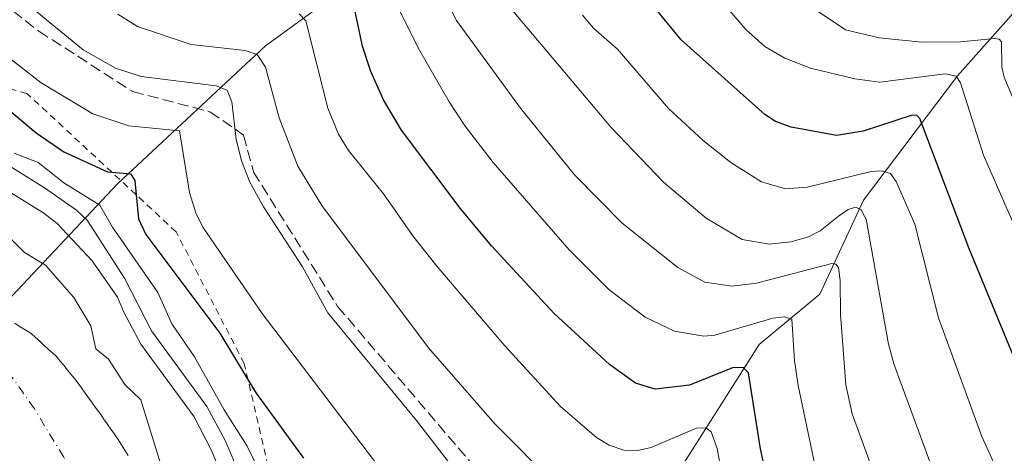
# Model space of a CAD drawing. Units: metres. Extents: x 654527 to 657977, y 4760249 to 4762638.
# Drawn here: x 654841 to 654987, y 4761349 to 4761414 of the extents above; entities that cross this region are included whole.
import ezdxf

# ---------------------------------------------------------------- set-up
doc = ezdxf.new("R2010")
doc.units = ezdxf.units.M
doc.header["$MEASUREMENT"] = 0
for name, pattern in [('DGN Style 2', [1.648017, 0.98881, -0.659207]), ('DGN Style 3', [2.307223, 1.648017, -0.659207]), ('DGN Style 4', [2.638475, 1.318413, -0.659207, 0.001648, -0.659207])]:
    doc.linetypes.add(name, pattern=pattern)
for name, color, linetype, lineweight in [('Arbolado forestal CxS', 92, 'Continuous', 0), ('Corriente natural Cxs', 4, 'Continuous', 13), ('Corriente natural eje', 4, 'DGN Style 4', 0), ('Corriente natural lineal', 142, 'Continuous', 13), ('Curva de nivel maestra', 30, 'Continuous', 30), ('Curva de nivel normal', 30, 'Continuous', 0), ('Escarpado lineal', 30, 'DGN Style 2', 0), ('Senda', 7, 'DGN Style 3', 0), ('Suelo desnudo CxS', 253, 'Continuous', 0)]:
    doc.layers.add(name, color=color, linetype=linetype, lineweight=lineweight)

# ---------------------------------------------------------------- blocks, each defined once
blk = doc.blocks.new('*U9')
at = {"layer": 'Arbolado forestal CxS', "color": 92, "linetype": 'Continuous', "lineweight": 0}
blk.add_polyline3d([(654856.7201, 4761348.5801, 854.1762), (654856.2101, 4761349.3801, 854.1708), (654855.7101, 4761350.1701, 854.1671), (654855.2101, 4761350.9601, 854.165), (654854.7101, 4761351.7501, 854.1645), (654854.1601, 4761352.5201, 854.1643), (654853.6201, 4761353.2901, 854.177), (654853.0701, 4761354.0501, 854.1593), (654852.5301, 4761354.8201, 854.1134), (654851.9801, 4761355.5901, 854.1056), (654851.4301, 4761356.3601, 854.1003), (654850.8901, 4761357.1301, 854.0944), (654850.3401, 4761357.8901, 854.117), (654849.8001, 4761358.6601, 854.1602), (654849.2501, 4761359.4301, 854.1927), (654848.7201, 4761360.0801, 854.2093), (654848.1901, 4761360.7201, 854.2168), (654847.6601, 4761361.3701, 854.2163), (654847.1301, 4761362.0201, 854.2037), (654846.6001, 4761362.6601, 854.1902), (654846.0701, 4761363.3101, 854.1921), (654845.4401, 4761363.8801, 854.1703), (654844.8101, 4761364.4501, 854.1393), (654844.1801, 4761365.0201, 854.0991), (654843.5501, 4761365.6001, 854.0501), (654842.9201, 4761366.1701, 853.9914), (654842.2901, 4761366.7401, 853.9294), (654841.4801, 4761367.2501, 853.8571), (654840.6701, 4761367.7701, 853.7983), (654839.8601, 4761368.2801, 853.753)], dxfattribs=at)
blk = doc.blocks.new('*U10')
at = {"layer": 'Suelo desnudo CxS', "color": 253, "linetype": 'Continuous', "lineweight": 0}
blk.add_polyline3d([(654839.8601, 4761368.2801, 853.753), (654840.6701, 4761367.7701, 853.7983), (654841.4801, 4761367.2501, 853.8571), (654842.2901, 4761366.7401, 853.9294), (654842.9201, 4761366.1701, 853.9914), (654843.5501, 4761365.6001, 854.0501), (654844.1801, 4761365.0201, 854.0991), (654844.8101, 4761364.4501, 854.1393), (654845.4401, 4761363.8801, 854.1703), (654846.0701, 4761363.3101, 854.1921), (654846.6001, 4761362.6601, 854.1902), (654847.1301, 4761362.0201, 854.2037), (654847.6601, 4761361.3701, 854.2163), (654848.1901, 4761360.7201, 854.2168), (654848.7201, 4761360.0801, 854.2093), (654849.2501, 4761359.4301, 854.1927), (654849.8001, 4761358.6601, 854.1602), (654850.3401, 4761357.8901, 854.117), (654850.8901, 4761357.1301, 854.0944), (654851.4301, 4761356.3601, 854.1003), (654851.9801, 4761355.5901, 854.1056), (654852.5301, 4761354.8201, 854.1134), (654853.0701, 4761354.0501, 854.1593), (654853.6201, 4761353.2901, 854.177), (654854.1601, 4761352.5201, 854.1643), (654854.7101, 4761351.7501, 854.1645), (654855.2101, 4761350.9601, 854.165), (654855.7101, 4761350.1701, 854.1671), (654856.2101, 4761349.3801, 854.1708), (654856.7201, 4761348.5801, 854.1762)], dxfattribs=at)

msp = doc.modelspace()

# ---------------------------------------------------------------- linework, layer by layer
at = {"layer": 'Arbolado forestal CxS', "color": 92, "linetype": 'Continuous', "lineweight": 0}
msp.add_polyline3d([(654839.8601, 4761368.2801, 853.753), (654840.6701, 4761367.7701, 853.7983), (654841.4801, 4761367.2501, 853.8571), (654842.2901, 4761366.7401, 853.9294), (654842.9201, 4761366.1701, 853.9914), (654843.5501, 4761365.6001, 854.0501), (654844.1801, 4761365.0201, 854.0991), (654844.8101, 4761364.4501, 854.1393), (654845.4401, 4761363.8801, 854.1703), (654846.0701, 4761363.3101, 854.1921), (654846.6001, 4761362.6601, 854.1902), (654847.1301, 4761362.0201, 854.2037), (654847.6601, 4761361.3701, 854.2163), (654848.1901, 4761360.7201, 854.2168), (654848.7201, 4761360.0801, 854.2093), (654849.2501, 4761359.4301, 854.1927), (654849.8001, 4761358.6601, 854.1602), (654850.3401, 4761357.8901, 854.117), (654850.8901, 4761357.1301, 854.0944), (654851.4301, 4761356.3601, 854.1003), (654851.9801, 4761355.5901, 854.1056), (654852.5301, 4761354.8201, 854.1134), (654853.0701, 4761354.0501, 854.1593), (654853.6201, 4761353.2901, 854.177), (654854.1601, 4761352.5201, 854.1643), (654854.7101, 4761351.7501, 854.1645), (654855.2101, 4761350.9601, 854.165), (654855.7101, 4761350.1701, 854.1671), (654856.2101, 4761349.3801, 854.1708), (654856.7201, 4761348.5801, 854.1762)], dxfattribs=at)
at = {"layer": 'Corriente natural Cxs', "color": 4, "linetype": 'Continuous', "lineweight": 13}
msp.add_polyline3d([(654839.8601, 4761368.2801, 853.753), (654840.6701, 4761367.7701, 853.7983), (654841.4801, 4761367.2501, 853.8571), (654842.2901, 4761366.7401, 853.9294), (654842.9201, 4761366.1701, 853.9914), (654843.5501, 4761365.6001, 854.0501), (654844.1801, 4761365.0201, 854.0991), (654844.8101, 4761364.4501, 854.1393), (654845.4401, 4761363.8801, 854.1703), (654846.0701, 4761363.3101, 854.1921), (654846.6001, 4761362.6601, 854.1902), (654847.1301, 4761362.0201, 854.2037), (654847.6601, 4761361.3701, 854.2163), (654848.1901, 4761360.7201, 854.2168), (654848.7201, 4761360.0801, 854.2093), (654849.2501, 4761359.4301, 854.1927), (654849.8001, 4761358.6601, 854.1602), (654850.3401, 4761357.8901, 854.117), (654850.8901, 4761357.1301, 854.0944), (654851.4301, 4761356.3601, 854.1003), (654851.9801, 4761355.5901, 854.1056), (654852.5301, 4761354.8201, 854.1134), (654853.0701, 4761354.0501, 854.1593), (654853.6201, 4761353.2901, 854.177), (654854.1601, 4761352.5201, 854.1643), (654854.7101, 4761351.7501, 854.1645), (654855.2101, 4761350.9601, 854.165), (654855.7101, 4761350.1701, 854.1671), (654856.2101, 4761349.3801, 854.1708), (654856.7201, 4761348.5801, 854.1762)], dxfattribs=at)
msp.add_polyline3d([(654839.8601, 4761368.2801, 853.753), (654840.6701, 4761367.7701, 853.7983), (654841.4801, 4761367.2501, 853.8571), (654842.2901, 4761366.7401, 853.9294), (654842.9201, 4761366.1701, 853.9914), (654843.5501, 4761365.6001, 854.0501), (654844.1801, 4761365.0201, 854.0991), (654844.8101, 4761364.4501, 854.1393), (654845.4401, 4761363.8801, 854.1703), (654846.0701, 4761363.3101, 854.1921), (654846.6001, 4761362.6601, 854.1902), (654847.1301, 4761362.0201, 854.2037), (654847.6601, 4761361.3701, 854.2163), (654848.1901, 4761360.7201, 854.2168), (654848.7201, 4761360.0801, 854.2093), (654849.2501, 4761359.4301, 854.1927), (654849.8001, 4761358.6601, 854.1602), (654850.3401, 4761357.8901, 854.117), (654850.8901, 4761357.1301, 854.0944), (654851.4301, 4761356.3601, 854.1003), (654851.9801, 4761355.5901, 854.1056), (654852.5301, 4761354.8201, 854.1134), (654853.0701, 4761354.0501, 854.1593), (654853.6201, 4761353.2901, 854.177), (654854.1601, 4761352.5201, 854.1643), (654854.7101, 4761351.7501, 854.1645), (654855.2101, 4761350.9601, 854.165), (654855.7101, 4761350.1701, 854.1671), (654856.2101, 4761349.3801, 854.1708), (654856.7201, 4761348.5801, 854.1762)], dxfattribs=at)
at = {"layer": 'Corriente natural eje', "color": 4, "linetype": 'DGN Style 4', "lineweight": 0}
msp.add_polyline3d([(654872.5549, 4761292.1541, 854.9463), (654870.9401, 4761294.6701, 854.8914), (654868.8601, 4761300.3301, 854.8245), (654856.3401, 4761325.8401, 854.8378), (654852.7101, 4761336.4201, 854.4977), (654847.1301, 4761348.3401, 853.7863), (654842.7601, 4761355.5401, 853.7671), (654839.0101, 4761360.8601, 853.3815), (654833.0793, 4761365.6574, 853.0748)], dxfattribs=at)
at = {"layer": 'Corriente natural lineal', "color": 142, "linetype": 'Continuous', "lineweight": 13}
for points in [[(654976.6701, 4761482.1301, 965.3835), (654961.6701, 4761467.6301, 953.1666), (654934.1701, 4761451.1301, 933.3099), (654877.1701, 4761409.6301, 892.5208), (654855.1701, 4761389.1301, 875.2103), (654833.0793, 4761365.6574, 853.0748)], [(655042.6701, 4761480.1301, 988.4531), (655031.1701, 4761463.1301, 974.5504), (655019.6701, 4761454.6301, 966.5082), (655010.6701, 4761445.6301, 959.815), (654999.6701, 4761429.6301, 948.701), (654988.1701, 4761414.1301, 938.4127), (654980.1701, 4761405.1301, 932.2187), (654966.1701, 4761386.6301, 918.3822), (654959.6701, 4761372.6301, 909.5003), (654950.6701, 4761365.1301, 904.5781), (654934.1701, 4761339.1301, 888.4417), (654919.6701, 4761319.6301, 876.7023), (654900.6701, 4761308.6301, 867.3294)]]:
    msp.add_polyline3d(points, dxfattribs=at)
at = {"layer": 'Curva de nivel maestra', "color": 30, "linetype": 'Continuous', "lineweight": 30, "flags": 128}
for points, elevation in [([(654952.93, 4761340.0501), (654950.87, 4761349.5901), (654949.08, 4761360.8901), (654948.27, 4761361.6801), (654946.7, 4761361.6701), (654940.3, 4761359.0401), (654935.18, 4761358.4901), (654932.22, 4761359.3801), (654928.35, 4761362.1601), (654920.15, 4761369.7501), (654910.81, 4761379.8201), (654906.14, 4761385.4401), (654897.41, 4761397.0801), (654894.71, 4761401.6001), (654892.82, 4761405.8101), (654891.59, 4761409.5601), (654890.16, 4761416.3501)], 900), ([(654993.19, 4761352.0601), (654981.84, 4761379.5001), (654974.58, 4761398.7901), (654974.12, 4761399.2201), (654973.41, 4761399.2801), (654966.11, 4761396.8901), (654962.15, 4761396.2701), (654955.42, 4761397.4801), (654953.1, 4761398.3601), (654951.47, 4761399.3901), (654939.05, 4761410.5101), (654934.7, 4761415.8001)], 925), ([(654838.01, 4761400.9001), (654843.05, 4761396.6401), (654847.16, 4761393.8101), (654853.63, 4761390.8401), (654854.3066, 4761390.7795), (654857.09, 4761390.5301), (654857.69, 4761389.5601), (654857.8982, 4761387.4448), (654858.25, 4761383.8701), (654859.35, 4761381.5301), (654870.36, 4761366.8301), (654874.5774, 4761359.8245), (654875.76, 4761357.8601), (654882.84, 4761348.1801)], 875)]:
    msp.add_lwpolyline(points, dxfattribs=dict(at, elevation=elevation))
at = {"layer": 'Curva de nivel normal', "color": 30, "linetype": 'Continuous', "lineweight": 0, "flags": 128}
for points, elevation in [([(654906.87, 4761344.41), (654899.64, 4761353.82), (654886.44, 4761369.82), (654882.65, 4761376.68), (654876.86, 4761385.61), (654874.83, 4761389.33), (654873.58, 4761392.5), (654872.8, 4761395.7), (654872.15, 4761401.29), (654871.48, 4761403.04), (654869.83, 4761403.66), (654858.68, 4761405.03), (654854.83, 4761406.3), (654850.03, 4761409.03), (654837.72, 4761419.16)], 885), ([(654958.95, 4761347.21), (654956.47, 4761359.02), (654955.89, 4761362.73), (654955.51, 4761368.92), (654954.4, 4761369.25), (654952.67, 4761369.07), (654944.07, 4761366.5), (654942.43, 4761366.34), (654938.06, 4761367.12), (654933.66, 4761369.18), (654928.29, 4761373.34), (654922.36, 4761379.23), (654911.07, 4761392.25), (654906.87, 4761397.64), (654904.51, 4761401.29), (654900.16, 4761408.9), (654895.84, 4761417.52)], 905), ([(654970.75, 4761337.65), (654964.51, 4761354.8), (654963.57, 4761359.13), (654962.74, 4761369.61), (654962.7, 4761374.68), (654962.47, 4761376.57), (654962.05, 4761377.09), (654961.48, 4761377.2), (654950.25, 4761374.26), (654946.56, 4761373.81), (654942.57, 4761374.41), (654938.54, 4761376.59), (654930.25, 4761383.22), (654923.18, 4761390.41), (654915.11, 4761400.32), (654905.62, 4761413.38), (654904.59, 4761415.35)], 910), ([(654989.08, 4761381.77), (654984.04, 4761393.31), (654980.62, 4761404.09), (654979.99, 4761405.12), (654978.35, 4761405.47), (654968.59, 4761404.23), (654964.88, 4761404.68), (654958.29, 4761406.28), (654954.48, 4761407.79), (654951.47, 4761409.54), (654948.68, 4761412.05), (654946.01, 4761415.16)], 930), ([(654920.43, 4761344.11), (654911.3, 4761353.28), (654901.45, 4761364.62), (654885.53, 4761385.81), (654882, 4761391.7), (654879.18, 4761398.89), (654877.16, 4761406.44), (654875.93, 4761408.33), (654874.15, 4761408.94), (654866.08, 4761409.82), (654858.12, 4761412.48), (654855.17, 4761414.32)], 890), ([(654946.19, 4761339.86), (654944.4, 4761349.65), (654943.51, 4761352.12), (654942.83, 4761352.64), (654941.44, 4761352.71), (654934.59, 4761349.77), (654932.55, 4761349.32), (654930.52, 4761349.36), (654928.34, 4761350.13), (654926.46, 4761351.28), (654921.09, 4761355.9), (654912.79, 4761364.9), (654902.69, 4761376.77), (654899.09, 4761381.29), (654894.75, 4761387.58), (654889.5, 4761394.05), (654888.01, 4761396.47), (654886.45, 4761400.33), (654883.16, 4761413.33), (654882.18, 4761414.4)], 895), ([(654989.98, 4761310.7), (654986.95, 4761325.48), (654986.14, 4761327.03), (654983.86, 4761328.79), (654982.93, 4761330.34), (654977.11, 4761344.79), (654970.7, 4761362.22), (654969.92, 4761365.17), (654966.56, 4761383.8), (654965.76, 4761385.22), (654965.01, 4761385.58), (654963.9, 4761385.24), (654962.47, 4761384.22), (654959.72, 4761382.04), (654958, 4761381.17), (654955.36, 4761380.42), (654952.13, 4761380.08), (654948.1, 4761380.79), (654942.74, 4761383.92), (654936.41, 4761389.33), (654928.6, 4761397.44), (654913.96, 4761414.84)], 915), ([(654991.08, 4761335.39), (654983.79, 4761351.44), (654977.32, 4761369.12), (654973.81, 4761383.07), (654971.05, 4761389.43), (654970.18, 4761390.59), (654968.85, 4761391.01), (654967.31, 4761390.92), (654957.8, 4761388.54), (654954.57, 4761388.33), (654951.02, 4761389.34), (654946.45, 4761392.25), (654942.29, 4761395.53), (654937.16, 4761400.29), (654929.54, 4761409.13), (654926.01, 4761412.26), (654924.35, 4761414.18)], 920), ([(654992.71, 4761391.45), (654987.11, 4761404.93), (654986.75, 4761406.42), (654986.7, 4761410.22), (654986.36, 4761410.61), (654985.67, 4761410.7), (654980.6, 4761410.2), (654974.85, 4761410.18), (654968.52, 4761410.8), (654963.48, 4761411.98), (654959.3, 4761414.84)], 935), ([(654894.85, 4761345.85), (654876.67, 4761369.74), (654867.85, 4761382.62), (654866.79, 4761384.74), (654865.84, 4761387.78), (654864.35, 4761396.97), (654856.81, 4761397.68), (654851.47, 4761399.49), (654843.78, 4761404.13), (654834.93, 4761410.96)], 880), ([(654873.31, 4761345.84), (654871.18, 4761350.83), (654868.41, 4761355.89), (654860.19, 4761367.15), (654856.2, 4761375.01), (654850.6, 4761383.67), (654849.05, 4761385.14), (654844.27, 4761388.45), (654833.74, 4761395)], 865), ([(654839.77, 4761393.62), (654843.32, 4761392.25), (654847.16, 4761389.22), (654852.5, 4761385.88), (654854.41, 4761382.58), (654861.13, 4761372.87), (654863.24, 4761368.2), (654866.59, 4761363.3), (654870.99, 4761355.41), (654874.42, 4761349.98), (654878.99, 4761340.67)], 870), ([(654876.94, 4761330.6), (654869.11, 4761349.31), (654866.55, 4761354.34), (654858.59, 4761365.17), (654856.07, 4761369.94), (654855.12, 4761372.19), (654851.38, 4761377.59), (654846.15, 4761383.14), (654844.19, 4761384.71), (654836.28, 4761389.57)], 860), ([(654826.17, 4761357.88), (654841.44, 4761332.5), (654844.38, 4761329.62), (654848.06, 4761328.17), (654854.95, 4761329.19), (654859.56, 4761331.19), (654861.54, 4761332.95), (654863.12, 4761338.48), (654861.92, 4761346.08), (654858.61, 4761356.88), (654856.23, 4761359.14), (654853.8, 4761362.94), (654851.93, 4761364.5), (654851.18, 4761367.9), (654848.63, 4761372.14), (654844.43, 4761376.94), (654841.31, 4761378.83), (654837.45, 4761382.65)], 855)]:
    msp.add_lwpolyline(points, dxfattribs=dict(at, elevation=elevation))
at = {"layer": 'Escarpado lineal', "color": 30, "linetype": 'DGN Style 2', "lineweight": 0}
msp.add_polyline3d([(654900.38, 4761281.8901, 863.3002), (654892.0879, 4761298.306, 860.3019), (654890.0988, 4761302.2438, 861.2349), (654886.1, 4761310.1601, 863.3076), (654884.1419, 4761318.5997, 865.1896), (654879.0415, 4761340.5832, 870.1542), (654874.5774, 4761359.8245, 875.366), (654874.01, 4761362.2701, 876.0654), (654863.87, 4761381.9001, 877.909), (654857.8982, 4761387.4448, 875.1134), (654854.3066, 4761390.7795, 876.0791), (654841.64, 4761402.5401, 879.5713), (654829.8728, 4761405.5434, 875.821)], dxfattribs=at)
at = {"layer": 'Senda', "color": 7, "linetype": 'DGN Style 3', "lineweight": 0}
msp.add_polyline3d([(654826.9001, 4761424.8001, 906.0327), (654843.4001, 4761411.8001, 902.3178), (654857.4001, 4761402.8001, 905.7484), (654868.9001, 4761399.8001, 903.4545), (654872.5801, 4761397.2301, 905.6193), (654873.9001, 4761396.3001, 906.2902), (654875.4001, 4761390.8001, 904.1571), (654887.9001, 4761370.8001, 897.5871), (654910.9001, 4761343.8001, 896.9777), (654918.4001, 4761336.3001, 897.3053), (654924.4001, 4761335.8001, 905.0254), (654930.9001, 4761334.8001, 902.7499), (654934.9001, 4761332.8001, 905.502), (654934.9001, 4761327.3001, 902.9034), (654935.9001, 4761317.8001, 903.3607), (654938.4001, 4761313.3001, 905.0004), (654941.4001, 4761307.8001, 907.0583), (654941.4001, 4761302.3001, 907.9901), (654947.9001, 4761291.3001, 897.1379), (654974.4001, 4761253.8001, 904.3336), (654984.9001, 4761242.8001, 915.3155)], dxfattribs=at)
at = {"layer": 'Suelo desnudo CxS', "color": 253, "linetype": 'Continuous', "lineweight": 0}
msp.add_polyline3d([(654839.8601, 4761368.2801, 853.753), (654840.6701, 4761367.7701, 853.7983), (654841.4801, 4761367.2501, 853.8571), (654842.2901, 4761366.7401, 853.9294), (654842.9201, 4761366.1701, 853.9914), (654843.5501, 4761365.6001, 854.0501), (654844.1801, 4761365.0201, 854.0991), (654844.8101, 4761364.4501, 854.1393), (654845.4401, 4761363.8801, 854.1703), (654846.0701, 4761363.3101, 854.1921), (654846.6001, 4761362.6601, 854.1902), (654847.1301, 4761362.0201, 854.2037), (654847.6601, 4761361.3701, 854.2163), (654848.1901, 4761360.7201, 854.2168), (654848.7201, 4761360.0801, 854.2093), (654849.2501, 4761359.4301, 854.1927), (654849.8001, 4761358.6601, 854.1602), (654850.3401, 4761357.8901, 854.117), (654850.8901, 4761357.1301, 854.0944), (654851.4301, 4761356.3601, 854.1003), (654851.9801, 4761355.5901, 854.1056), (654852.5301, 4761354.8201, 854.1134), (654853.0701, 4761354.0501, 854.1593), (654853.6201, 4761353.2901, 854.177), (654854.1601, 4761352.5201, 854.1643), (654854.7101, 4761351.7501, 854.1645), (654855.2101, 4761350.9601, 854.165), (654855.7101, 4761350.1701, 854.1671), (654856.2101, 4761349.3801, 854.1708), (654856.7201, 4761348.5801, 854.1762)], dxfattribs=at)

# ---------------------------------------------------------------- block references
at = {"layer": 'Arbolado forestal CxS', "color": 92, "linetype": 'Continuous', "lineweight": 0}
msp.add_blockref('*U9', (0, 0), dxfattribs=at)
at = {"layer": 'Suelo desnudo CxS', "color": 253, "linetype": 'Continuous', "lineweight": 0}
msp.add_blockref('*U10', (0, 0), dxfattribs=at)

doc.saveas('drawing.dxf')
